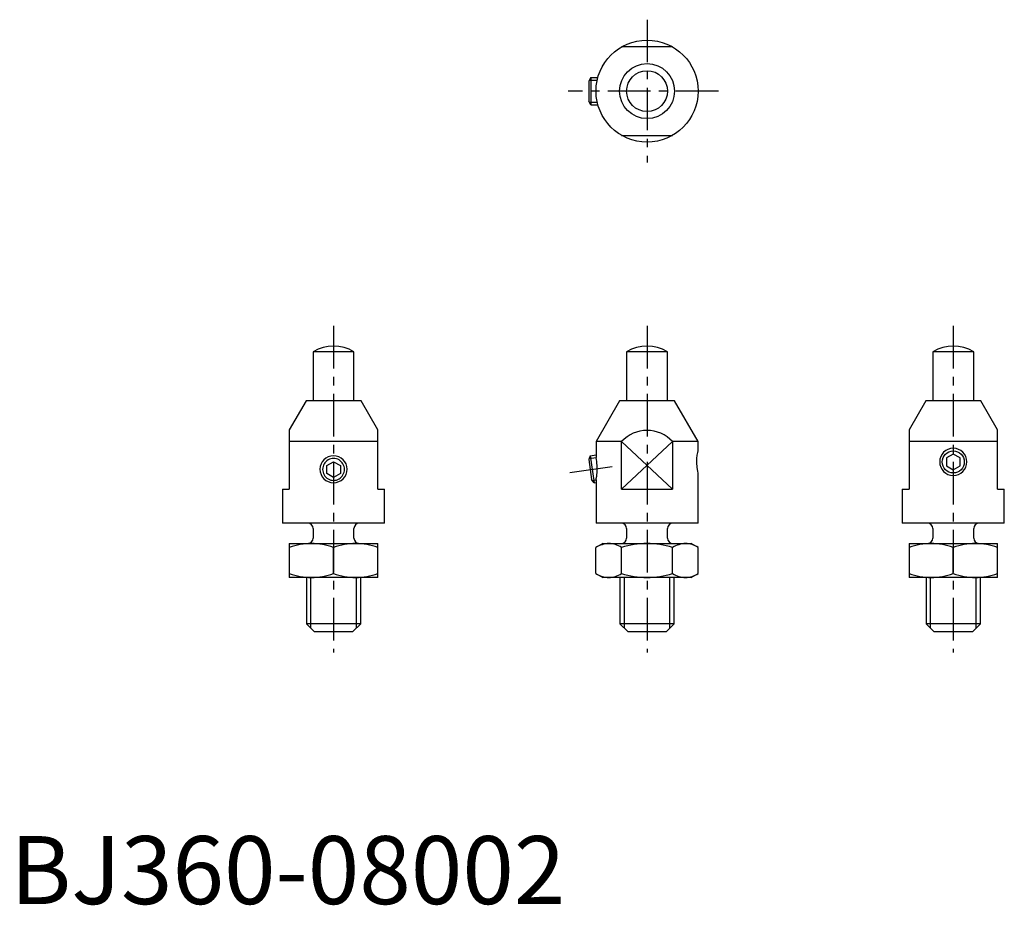
# Model space of a CAD drawing. Extents: x 1 to 146, y 0 to 130.
import ezdxf

# ---------------------------------------------------------------- set-up
doc = ezdxf.new("R2010")
doc.units = 0
doc.header["$LTSCALE"] = 5
doc.linetypes.add('CENTER', pattern=[2, 1.25, -0.25, 0.25, -0.25])
doc.layers.get('0').update_dxf_attribs({"linetype": 'CONTINUOUS'})
doc.layers.add('1', color=1, linetype='CENTER')
doc.layers.add('3', color=3, linetype='CONTINUOUS')
doc.styles.add('STANDARD1', font='txt')

msp = doc.modelspace()

# ---------------------------------------------------------------- linework, layer by layer
for p, q in [((97.31, 126), (89.83, 126)), ((85.3, 121.5), (85, 120.98)), ((85, 120.98), (85, 118.02)), ((85.3, 121.5), (86.34, 121.5)), ((85.3, 121.5), (85.3, 117.5)), ((85.3, 117.5), (85, 118.02)), ((85.3, 117.5), (86.34, 117.5)), ((89.83, 113), (97.31, 113)), ((44.5, 81.2), (44.5, 74)), ((50.5, 81.2), (44.5, 81.2)), ((50.5, 74), (50.5, 81.2)), ((90.57, 81.2), (90.57, 74)), ((96.57, 81.2), (90.57, 81.2)), ((96.57, 74), (96.57, 81.2)), ((135.57, 81.2), (135.57, 74)), ((141.57, 81.2), (135.57, 81.2)), ((141.57, 74), (141.57, 81.2)), ((43.46, 74), (41, 69.73)), ((51.54, 74), (43.46, 74)), ((54, 69.73), (51.54, 74)), ((89.53, 74), (86.07, 68)), ((97.6, 74), (89.53, 74)), ((101.07, 68), (97.6, 74)), ((134.53, 74), (132.07, 69.73)), ((142.6, 74), (134.53, 74)), ((145.07, 69.73), (142.6, 74)), ((41, 69.73), (41, 61)), ((54, 61), (54, 69.73)), ((132.07, 69.73), (132.07, 61)), ((145.07, 61), (145.07, 69.73)), ((54, 68), (41, 68)), ((86.07, 68), (86.07, 66.02)), ((89.83, 68), (86.07, 68)), ((89.83, 61), (89.83, 68)), ((97.31, 68), (97.31, 61)), ((101.07, 68), (97.31, 68)), ((101.07, 66.65), (101.07, 68)), ((145.07, 68), (132.07, 68)), ((85.22, 65.9), (85, 65.34)), ((85, 65.34), (85.41, 62.41)), ((85.22, 65.9), (86.07, 66.02)), ((85.22, 65.9), (85.78, 61.94)), ((86.07, 66.02), (86.07, 65.67)), ((138.57, 66.16), (137.57, 65.58)), ((137.57, 65.58), (137.57, 64.42)), ((139.57, 65.58), (138.57, 66.16)), ((139.57, 64.42), (139.57, 65.58)), ((46.5, 64.46), (47.5, 65.03)), ((46.5, 63.3), (46.5, 64.46)), ((47.5, 65.03), (48.5, 64.46)), ((48.5, 64.46), (48.5, 63.3)), ((137.57, 64.42), (138.57, 63.85)), ((138.57, 63.85), (139.57, 64.42)), ((47.5, 62.72), (46.5, 63.3)), ((48.5, 63.3), (47.5, 62.72)), ((85.78, 61.94), (85.41, 62.41)), ((86.07, 62.34), (86.07, 61.98)), ((101.07, 56), (101.07, 63.35)), ((40, 61), (40, 56)), ((40, 61), (41, 61)), ((54, 61), (55, 61)), ((55, 56), (55, 61)), ((85.78, 61.94), (86.07, 61.98)), ((86.07, 61.98), (86.07, 56)), ((89.83, 61), (97.31, 61)), ((131.07, 61), (131.07, 56)), ((131.07, 61), (132.07, 61)), ((145.07, 61), (146.07, 61)), ((146.07, 56), (146.07, 61)), ((55, 56), (40, 56)), ((44.5, 55.2), (44.5, 53.8)), ((50.5, 53.8), (50.5, 55.2)), ((101.07, 56), (86.07, 56)), ((90.57, 55.2), (90.57, 53.8)), ((96.57, 53.8), (96.57, 55.2)), ((146.07, 56), (131.07, 56)), ((135.57, 55.2), (135.57, 53.8)), ((141.57, 53.8), (141.57, 55.2)), ((41, 53), (41, 48)), ((41, 53), (54, 53)), ((47.5, 48.58), (47.5, 52.42)), ((54, 48), (54, 53)), ((87.07, 53), (86.06, 52.42)), ((86.06, 48.58), (86.06, 52.42)), ((87.07, 53), (100.07, 53)), ((89.81, 48.58), (89.81, 52.42)), ((97.32, 48.58), (97.32, 52.42)), ((101.07, 52.42), (100.07, 53)), ((101.07, 48.58), (101.07, 52.42)), ((132.07, 53), (145.07, 53)), ((132.07, 53), (132.07, 48)), ((138.57, 48.58), (138.57, 52.42)), ((145.07, 48), (145.07, 53)), ((54, 48), (41, 48)), ((43.5, 48), (43.5, 41.2)), ((51.5, 41.2), (51.5, 48)), ((86.06, 48.58), (87.07, 48)), ((100.07, 48), (87.07, 48)), ((89.57, 48), (89.57, 41.2)), ((97.57, 41.2), (97.57, 48)), ((100.07, 48), (101.07, 48.58)), ((145.07, 48), (132.07, 48)), ((134.57, 48), (134.57, 41.2)), ((142.57, 41.2), (142.57, 48)), ((43.5, 41.2), (44.7, 40)), ((51.5, 41.2), (43.5, 41.2)), ((50.3, 40), (51.5, 41.2)), ((89.57, 41.2), (90.77, 40)), ((97.57, 41.2), (89.57, 41.2)), ((96.37, 40), (97.57, 41.2)), ((134.57, 41.2), (135.77, 40)), ((142.57, 41.2), (134.57, 41.2)), ((141.37, 40), (142.57, 41.2)), ((50.3, 40), (44.7, 40)), ((96.37, 40), (90.77, 40)), ((141.37, 40), (135.77, 40))]:
    msp.add_line(p, q)
at = {"flags": 128}
for points in [[(101.07, 63.35), (101.07, 63.35), (101.06, 63.38), (101.02, 63.58), (100.96, 63.93), (100.93, 64.16), (100.91, 64.41), (100.89, 64.67), (100.88, 64.96), (100.89, 65.22), (100.9, 65.49), (100.95, 65.98), (100.98, 66.18), (101.01, 66.36), (101.04, 66.5), (101.06, 66.59), (101.07, 66.65)], [(86.08, 65.61), (86.07, 65.67)], [(86.07, 62.34), (86.08, 62.37), (86.11, 62.57), (86.17, 62.92), (86.2, 63.14), (86.23, 63.4), (86.24, 63.67), (86.25, 63.97), (86.25, 64.25), (86.23, 64.53), (86.21, 64.78), (86.19, 65.01), (86.13, 65.38), (86.1, 65.52), (86.08, 65.61)]]:
    msp.add_lwpolyline(points, dxfattribs=at)
for radius in [7.5, 4.04, 3]:
    msp.add_circle((93.57, 119.5), radius)
for centre, radius, start, end in [((47.5, 76), 6, 60, 120), ((93.57, 76), 6, 60, 120), ((138.57, 76), 6, 60, 120), ((93.57, 64.54), 5.09, 42.741, 137.259), ((138.57, 65), 2, 90.0012, 89.9988), ((47.5, 63.9), 2, 0.5576, 179.4424), ((47.5, 63.94), 2, 180.5576, 359.4424), ((43.7, 55.2), 0.8, 0, 90), ((51.3, 55.2), 0.8, 90, 180), ((89.77, 55.2), 0.8, 0, 90), ((97.37, 55.2), 0.8, 90, 180), ((134.77, 55.2), 0.8, 0, 90), ((142.37, 55.2), 0.8, 90, 180), ((43.7, 53.8), 0.8, 270, 0), ((51.3, 53.8), 0.8, 180, 270), ((89.77, 53.8), 0.8, 270, 0), ((97.37, 53.8), 0.8, 180, 270), ((134.77, 53.8), 0.8, 270, 0), ((142.37, 53.8), 0.8, 180, 270), ((44.39, 42.83), 10.17, 90.7832, 109.473), ((44.1, 42.77), 10.23, 70.5863, 89.1575), ((50.89, 42.83), 10.17, 90.7832, 109.473), ((50.6, 42.77), 10.23, 70.5863, 89.1575), ((88.07, 49.26), 3.74, 91.9834, 122.4008), ((87.8, 49.23), 3.78, 57.7364, 87.8794), ((93.74, 39.45), 13.55, 90.739, 106.8489), ((93.44, 39.78), 13.22, 72.9495, 89.4625), ((99.33, 49.26), 3.74, 91.9834, 122.4008), ((99.06, 49.23), 3.78, 57.7364, 87.8794), ((135.46, 42.83), 10.17, 90.7832, 109.473), ((135.17, 42.77), 10.23, 70.5863, 89.1575), ((141.96, 42.83), 10.17, 90.7832, 109.473), ((141.67, 42.77), 10.23, 70.5863, 89.1575), ((44.39, 58.17), 10.17, 250.527, 269.2168), ((44.1, 58.23), 10.23, 270.8425, 289.4137), ((50.89, 58.17), 10.17, 250.527, 269.2168), ((50.6, 58.23), 10.23, 270.8425, 289.4137), ((88.07, 51.74), 3.74, 237.5992, 268.0166), ((87.8, 51.77), 3.78, 272.1206, 302.2636), ((93.74, 61.55), 13.55, 253.1511, 269.261), ((93.44, 61.22), 13.22, 270.5375, 287.0505), ((99.33, 51.74), 3.74, 237.5992, 268.0166), ((99.06, 51.77), 3.78, 272.1206, 302.2636), ((135.46, 58.17), 10.17, 250.527, 269.2168), ((135.17, 58.23), 10.23, 270.8425, 289.4137), ((141.96, 58.17), 10.17, 250.527, 269.2168), ((141.67, 58.23), 10.23, 270.8425, 289.4137)]:
    msp.add_arc(centre, radius, start, end)
at = {"layer": '1'}
for p, q in [((93.57, 130), (93.57, 109)), ((104.07, 119.5), (82, 119.5)), ((47.5, 85), (47.5, 37)), ((93.57, 85), (93.57, 37)), ((138.57, 85), (138.57, 37)), ((82.24, 63.46), (89.22, 64.44))]:
    msp.add_line(p, q, dxfattribs=at)
at = {"layer": '3'}
for p, q in [((85.08, 121.12), (86.24, 121.12)), ((85.08, 117.88), (86.24, 117.88)), ((89.83, 68), (97.31, 61)), ((89.83, 61), (97.31, 68)), ((85.06, 65.5), (86.07, 65.64)), ((85.51, 62.29), (86.07, 62.36)), ((44.12, 48), (44.12, 40.58)), ((50.88, 40.58), (50.88, 48)), ((90.19, 48), (90.19, 40.58)), ((96.94, 40.58), (96.94, 48)), ((135.19, 48), (135.19, 40.58)), ((141.94, 40.58), (141.94, 48))]:
    msp.add_line(p, q, dxfattribs=at)
msp.add_circle((138.57, 65), 1.62, dxfattribs=at)
for centre, start, end in [((47.5, 63.9), 359.7763, 180.2237), ((47.5, 63.88), 179.7763, 0.2237)]:
    msp.add_arc(centre, 1.6, start, end, dxfattribs=at)

# ---------------------------------------------------------------- texts
at = {"color": 3, "style": 'STANDARD1'}
msp.add_text('BJ360-08002', height=10, dxfattribs=at).set_placement((0, 0))

doc.saveas('drawing.dxf')
